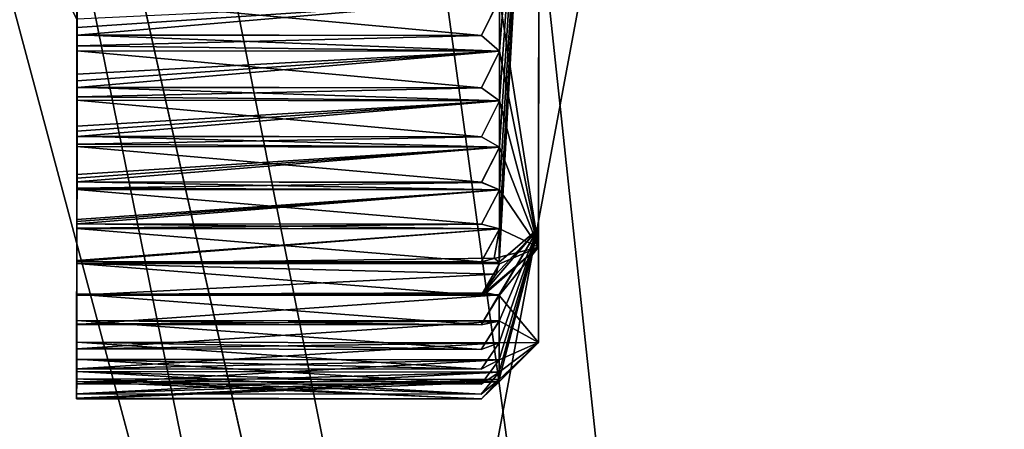
# Model space of a CAD drawing. Units: millimetres. Extents: x -71 to 93, y -73 to 214.
# Drawn here: x 42 to 55, y -30 to -25 of the extents above; entities that cross this region are included whole.
import ezdxf

# ---------------------------------------------------------------- set-up
doc = ezdxf.new("R2010")
doc.units = ezdxf.units.MM
doc.header["$LTSCALE"] = 81.481481
for name, color, linetype in [('199', 7, 'CONTINUOUS'), ('200', 7, 'CONTINUOUS'), ('201', 7, 'CONTINUOUS'), ('202', 7, 'CONTINUOUS'), ('203', 7, 'CONTINUOUS'), ('209', 7, 'CONTINUOUS'), ('210', 7, 'CONTINUOUS'), ('211', 7, 'CONTINUOUS'), ('212', 7, 'CONTINUOUS'), ('213', 7, 'CONTINUOUS'), ('214', 7, 'CONTINUOUS'), ('215', 7, 'CONTINUOUS'), ('216', 7, 'CONTINUOUS'), ('217', 7, 'CONTINUOUS'), ('218', 7, 'CONTINUOUS'), ('219', 7, 'CONTINUOUS'), ('220', 7, 'CONTINUOUS'), ('221', 7, 'CONTINUOUS'), ('222', 7, 'CONTINUOUS'), ('223', 7, 'CONTINUOUS'), ('278', 7, 'CONTINUOUS'), ('279', 7, 'CONTINUOUS'), ('280', 7, 'CONTINUOUS'), ('281', 7, 'CONTINUOUS'), ('282', 7, 'CONTINUOUS'), ('283', 7, 'CONTINUOUS'), ('284', 7, 'CONTINUOUS'), ('285', 7, 'CONTINUOUS'), ('286', 7, 'CONTINUOUS'), ('287', 7, 'CONTINUOUS'), ('288', 7, 'CONTINUOUS'), ('289', 7, 'CONTINUOUS'), ('290', 7, 'CONTINUOUS'), ('314', 7, 'CONTINUOUS'), ('355', 7, 'CONTINUOUS'), ('359', 7, 'CONTINUOUS'), ('361', 7, 'CONTINUOUS')]:
    doc.layers.add(name, color=color, linetype=linetype)

msp = doc.modelspace()

# ---------------------------------------------------------------- linework, layer by layer
at = {"layer": '199', "color": 42, "linetype": 'Continuous', "true_color": 0xcd9632}
for points in [[(42.821, -29.687, 4890.662), (42.821, -29.91, 4890.249), (48.221, -29.693, 4890.663), (42.821, -29.687, 4890.662)], [(42.821, -29.903, 4891.077), (42.821, -29.687, 4890.662), (47.997, -29.909, 4891.077), (42.821, -29.903, 4891.077)], [(47.997, -29.909, 4891.077), (42.821, -29.687, 4890.662), (48.221, -29.693, 4890.663), (47.997, -29.909, 4891.077)], [(42.821, -29.91, 4890.249), (47.99, -29.915, 4890.249), (48.221, -29.693, 4890.663), (42.821, -29.91, 4890.249)]]:
    msp.add_3dface(points, dxfattribs=at)
at = {"layer": '200', "color": 42, "linetype": 'Continuous', "true_color": 0xcd9632}
for points in [[(48.724, -27.732, 4895.868), (48.733, -18.966, 4900.66), (48.22, -28.161, 4896.13), (48.724, -27.732, 4895.868)], [(48.22, -28.161, 4896.13), (48.733, -18.966, 4900.66), (48.224, -27.738, 4896.765), (48.22, -28.161, 4896.13)], [(48.224, -27.738, 4896.765), (48.733, -18.966, 4900.66), (48.224, -27.239, 4897.409), (48.224, -27.738, 4896.765)], [(48.224, -27.239, 4897.409), (48.733, -18.966, 4900.66), (48.225, -26.692, 4898.012), (48.224, -27.239, 4897.409)], [(48.225, -26.692, 4898.012), (48.733, -18.966, 4900.66), (48.225, -26.1, 4898.571), (48.225, -26.692, 4898.012)], [(48.225, -26.1, 4898.571), (48.733, -18.966, 4900.66), (48.226, -25.466, 4899.083), (48.225, -26.1, 4898.571)], [(48.226, -25.466, 4899.083), (48.733, -18.966, 4900.66), (48.227, -24.795, 4899.543), (48.226, -25.466, 4899.083)], [(47.995, -25.266, 4899.51), (48.226, -25.466, 4899.083), (48.227, -24.795, 4899.543), (47.995, -25.266, 4899.51)], [(47.995, -25.933, 4899.013), (48.225, -26.1, 4898.571), (48.226, -25.466, 4899.083), (47.995, -25.933, 4899.013)], [(47.994, -26.56, 4898.465), (48.225, -26.692, 4898.012), (48.225, -26.1, 4898.571), (47.994, -26.56, 4898.465)], [(47.993, -27.142, 4897.871), (48.224, -27.239, 4897.409), (48.225, -26.692, 4898.012), (47.993, -27.142, 4897.871)], [(47.993, -27.677, 4897.233), (48.224, -27.738, 4896.765), (48.224, -27.239, 4897.409), (47.993, -27.677, 4897.233)], [(48.222, -28.915, 4894.629), (48.724, -27.732, 4895.868), (47.991, -28.964, 4895.099), (48.222, -28.915, 4894.629)], [(47.991, -28.964, 4895.099), (48.724, -27.732, 4895.868), (48.223, -28.578, 4895.371), (47.991, -28.964, 4895.099)], [(48.223, -28.578, 4895.371), (48.724, -27.732, 4895.868), (47.992, -28.59, 4895.843), (48.223, -28.578, 4895.371)], [(47.992, -28.59, 4895.843), (48.724, -27.732, 4895.868), (48.184, -28.316, 4895.94), (47.992, -28.59, 4895.843)], [(47.992, -28.161, 4896.555), (48.158, -28.113, 4896.324), (48.224, -27.738, 4896.765), (47.992, -28.161, 4896.555)], [(48.158, -28.113, 4896.324), (48.22, -28.161, 4896.13), (48.224, -27.738, 4896.765), (48.158, -28.113, 4896.324)], [(48.184, -28.316, 4895.94), (48.724, -27.732, 4895.868), (48.22, -28.161, 4896.13), (48.184, -28.316, 4895.94)], [(48.722, -29.19, 4890.901), (48.724, -27.732, 4895.868), (48.222, -29.661, 4891.474), (48.722, -29.19, 4890.901)], [(48.222, -29.661, 4891.474), (48.724, -27.732, 4895.868), (48.222, -29.567, 4892.28), (48.222, -29.661, 4891.474)], [(48.222, -29.567, 4892.28), (48.724, -27.732, 4895.868), (48.222, -29.411, 4893.079), (48.222, -29.567, 4892.28)], [(48.222, -29.411, 4893.079), (48.724, -27.732, 4895.868), (48.222, -29.193, 4893.864), (48.222, -29.411, 4893.079)], [(48.222, -29.193, 4893.864), (48.724, -27.732, 4895.868), (48.222, -28.915, 4894.629), (48.222, -29.193, 4893.864)], [(48.055, -28.556, 4885.551), (48.723, -27.97, 4885.871), (48.222, -28.59, 4885.978), (48.055, -28.556, 4885.551)], [(48.723, -27.97, 4885.871), (48.722, -29.19, 4890.901), (48.222, -28.59, 4885.978), (48.723, -27.97, 4885.871)], [(47.991, -28.962, 4886.224), (48.222, -28.59, 4885.978), (48.222, -28.914, 4886.694), (47.991, -28.962, 4886.224)], [(48.222, -28.59, 4885.978), (48.722, -29.19, 4890.901), (48.222, -28.914, 4886.694), (48.222, -28.59, 4885.978)], [(47.991, -29.277, 4886.995), (48.222, -28.914, 4886.694), (48.222, -29.192, 4887.459), (47.991, -29.277, 4886.995)], [(47.991, -29.278, 4894.328), (48.222, -29.193, 4893.864), (48.222, -28.915, 4894.629), (47.991, -29.278, 4894.328)], [(48.222, -28.914, 4886.694), (48.722, -29.19, 4890.901), (48.222, -29.192, 4887.459), (48.222, -28.914, 4886.694)], [(48.221, -29.693, 4890.663), (47.99, -29.915, 4890.249), (48.722, -29.19, 4890.901), (48.221, -29.693, 4890.663)], [(48.722, -29.19, 4890.901), (47.99, -29.915, 4890.249), (48.222, -29.661, 4889.852), (48.722, -29.19, 4890.901)], [(47.997, -29.909, 4891.077), (48.221, -29.693, 4890.663), (48.722, -29.19, 4890.901), (47.997, -29.909, 4891.077)], [(47.997, -29.909, 4891.077), (48.722, -29.19, 4890.901), (48.222, -29.661, 4891.474), (47.997, -29.909, 4891.077)], [(48.222, -29.192, 4887.459), (48.722, -29.19, 4890.901), (48.222, -29.41, 4888.244), (48.222, -29.192, 4887.459)], [(48.222, -29.41, 4888.244), (48.722, -29.19, 4890.901), (48.222, -29.567, 4889.043), (48.222, -29.41, 4888.244)], [(48.222, -29.567, 4889.043), (48.722, -29.19, 4890.901), (48.222, -29.661, 4889.852), (48.222, -29.567, 4889.043)], [(47.991, -29.531, 4887.787), (48.222, -29.192, 4887.459), (48.222, -29.41, 4888.244), (47.991, -29.531, 4887.787)], [(47.991, -29.532, 4893.535), (48.222, -29.411, 4893.079), (48.222, -29.193, 4893.864), (47.991, -29.532, 4893.535)], [(47.991, -29.723, 4888.597), (48.222, -29.41, 4888.244), (48.222, -29.567, 4889.043), (47.991, -29.723, 4888.597)], [(47.991, -29.723, 4892.726), (48.222, -29.567, 4892.28), (48.222, -29.411, 4893.079), (47.991, -29.723, 4892.726)], [(47.99, -29.851, 4889.42), (48.222, -29.567, 4889.043), (48.222, -29.661, 4889.852), (47.99, -29.851, 4889.42)], [(47.99, -29.851, 4891.903), (48.222, -29.661, 4891.474), (48.222, -29.567, 4892.28), (47.99, -29.851, 4891.903)]]:
    msp.add_3dface(points, dxfattribs=at)
at = {"layer": '201', "color": 42, "linetype": 'Continuous', "true_color": 0xcd9632}
for points in [[(48.727, -24.297, 4882.063), (48.723, -27.97, 4885.871), (48.227, -24.792, 4881.781), (48.727, -24.297, 4882.063)], [(47.995, -25.263, 4881.814), (48.227, -24.792, 4881.781), (48.226, -25.464, 4882.241), (47.995, -25.263, 4881.814)], [(48.227, -24.792, 4881.781), (48.723, -27.97, 4885.871), (48.226, -25.464, 4882.241), (48.227, -24.792, 4881.781)], [(47.995, -25.931, 4882.311), (48.226, -25.464, 4882.241), (48.225, -26.098, 4882.753), (47.995, -25.931, 4882.311)], [(48.226, -25.464, 4882.241), (48.723, -27.97, 4885.871), (48.225, -26.098, 4882.753), (48.226, -25.464, 4882.241)], [(47.994, -26.558, 4882.859), (48.225, -26.098, 4882.753), (48.225, -26.69, 4883.312), (47.994, -26.558, 4882.859)], [(48.225, -26.098, 4882.753), (48.723, -27.97, 4885.871), (48.225, -26.69, 4883.312), (48.225, -26.098, 4882.753)], [(47.993, -27.14, 4883.453), (48.225, -26.69, 4883.312), (48.224, -27.237, 4883.915), (47.993, -27.14, 4883.453)], [(48.225, -26.69, 4883.312), (48.723, -27.97, 4885.871), (48.224, -27.237, 4883.915), (48.225, -26.69, 4883.312)], [(47.993, -27.675, 4884.091), (48.224, -27.237, 4883.915), (48.224, -27.736, 4884.559), (47.993, -27.675, 4884.091)], [(48.224, -27.237, 4883.915), (48.723, -27.97, 4885.871), (48.224, -27.736, 4884.559), (48.224, -27.237, 4883.915)], [(48.723, -27.97, 4885.871), (47.992, -28.159, 4884.768), (48.224, -27.736, 4884.559), (48.723, -27.97, 4885.871)], [(47.992, -28.589, 4885.48), (48.723, -27.97, 4885.871), (48.024, -28.571, 4885.515), (47.992, -28.589, 4885.48)], [(48.723, -27.97, 4885.871), (47.992, -28.589, 4885.48), (48.223, -28.183, 4885.239), (48.723, -27.97, 4885.871)], [(48.723, -27.97, 4885.871), (48.223, -28.183, 4885.239), (47.992, -28.159, 4884.768), (48.723, -27.97, 4885.871)], [(48.723, -27.97, 4885.871), (48.055, -28.556, 4885.551), (48.024, -28.571, 4885.515), (48.723, -27.97, 4885.871)]]:
    msp.add_3dface(points, dxfattribs=at)
at = {"layer": '202', "color": 42, "linetype": 'Continuous', "true_color": 0xcd9632}
for points in [[(42.829, -22.606, 4884.901), (42.827, -25.067, 4887.452), (42.336, -16.215, 4885.221), (42.829, -22.606, 4884.901)], [(42.827, -25.067, 4887.452), (42.68, -24.757, 4887.622), (42.336, -16.215, 4885.221), (42.827, -25.067, 4887.452)]]:
    msp.add_3dface(points, dxfattribs=at)
at = {"layer": '203', "color": 42, "linetype": 'Continuous', "true_color": 0xcd9632}
msp.add_3dface([(42.827, -25.067, 4887.452), (42.83, -22.412, 4896.535), (42.68, -24.757, 4887.622), (42.827, -25.067, 4887.452)], dxfattribs=at)
at = {"layer": '209', "color": 42, "linetype": 'Continuous', "true_color": 0xcd9632}
for points in [[(48.733, -18.966, 4900.66), (48.724, -27.732, 4895.868), (48.733, -19.196, 4880.663), (48.733, -18.966, 4900.66)], [(48.724, -27.732, 4895.868), (48.727, -24.297, 4882.063), (48.733, -19.196, 4880.663), (48.724, -27.732, 4895.868)], [(48.724, -27.732, 4895.868), (48.723, -27.97, 4885.871), (48.727, -24.297, 4882.063), (48.724, -27.732, 4895.868)], [(48.724, -27.732, 4895.868), (48.722, -29.19, 4890.901), (48.723, -27.97, 4885.871), (48.724, -27.732, 4895.868)]]:
    msp.add_3dface(points, dxfattribs=at)
at = {"layer": '210', "color": 42, "linetype": 'Continuous', "true_color": 0xcd9632}
for points in [[(42.842, -11.043, 4897.557), (42.842, -10.9, 4897.111), (42.824, -27.216, 4897.43), (42.842, -11.043, 4897.557)], [(42.824, -27.216, 4897.43), (42.842, -10.9, 4897.111), (42.824, -27.616, 4897.23), (42.824, -27.216, 4897.43)], [(42.824, -27.616, 4897.23), (42.842, -10.9, 4897.111), (42.835, -17.301, 4897.092), (42.824, -27.616, 4897.23)], [(42.842, -11.411, 4883.607), (42.824, -27.231, 4883.915), (42.842, -10.966, 4883.766), (42.842, -11.411, 4883.607)], [(42.842, -10.966, 4883.766), (42.824, -27.231, 4883.915), (42.833, -19.189, 4883.963), (42.842, -10.966, 4883.766)], [(42.842, -11.437, 4897.749), (42.842, -11.043, 4897.557), (42.824, -27.043, 4897.862), (42.842, -11.437, 4897.749)], [(42.824, -27.043, 4897.862), (42.842, -11.043, 4897.557), (42.824, -27.216, 4897.43), (42.824, -27.043, 4897.862)], [(42.824, -27.135, 4883.453), (42.824, -27.231, 4883.915), (42.842, -11.411, 4883.607), (42.824, -27.135, 4883.453)], [(42.841, -11.525, 4883.149), (42.824, -27.135, 4883.453), (42.842, -11.411, 4883.607), (42.841, -11.525, 4883.149)], [(42.825, -26.655, 4898.047), (42.842, -11.437, 4897.749), (42.824, -27.043, 4897.862), (42.825, -26.655, 4898.047)], [(42.841, -11.64, 4898.166), (42.842, -11.437, 4897.749), (42.825, -26.655, 4898.047), (42.841, -11.64, 4898.166)], [(42.825, -26.684, 4883.312), (42.824, -27.135, 4883.453), (42.841, -11.525, 4883.149), (42.825, -26.684, 4883.312)], [(42.841, -11.981, 4883.026), (42.825, -26.684, 4883.312), (42.841, -11.525, 4883.149), (42.841, -11.981, 4883.026)], [(42.841, -12.022, 4898.343), (42.841, -11.64, 4898.166), (42.825, -26.423, 4898.448), (42.841, -12.022, 4898.343)], [(42.825, -26.423, 4898.448), (42.841, -11.64, 4898.166), (42.825, -26.655, 4898.047), (42.825, -26.423, 4898.448)], [(42.825, -26.552, 4882.859), (42.825, -26.684, 4883.312), (42.841, -11.981, 4883.026), (42.825, -26.552, 4882.859)], [(42.841, -12.131, 4882.578), (42.825, -26.552, 4882.859), (42.841, -11.981, 4883.026), (42.841, -12.131, 4882.578)], [(42.826, -26.047, 4898.618), (42.841, -12.022, 4898.343), (42.825, -26.423, 4898.448), (42.826, -26.047, 4898.618)], [(42.841, -12.283, 4898.727), (42.841, -12.022, 4898.343), (42.826, -26.047, 4898.618), (42.841, -12.283, 4898.727)], [(42.825, -26.092, 4882.753), (42.825, -26.552, 4882.859), (42.841, -12.131, 4882.578), (42.825, -26.092, 4882.753)], [(42.84, -12.595, 4882.49), (42.825, -26.092, 4882.753), (42.841, -12.131, 4882.578), (42.84, -12.595, 4882.49)], [(42.84, -12.652, 4898.889), (42.841, -12.283, 4898.727), (42.826, -25.759, 4898.983), (42.84, -12.652, 4898.889)], [(42.826, -25.759, 4898.983), (42.841, -12.283, 4898.727), (42.826, -26.047, 4898.618), (42.826, -25.759, 4898.983)], [(42.826, -25.925, 4882.311), (42.825, -26.092, 4882.753), (42.84, -12.595, 4882.49), (42.826, -25.925, 4882.311)], [(42.84, -12.779, 4882.055), (42.826, -25.925, 4882.311), (42.84, -12.595, 4882.49), (42.84, -12.779, 4882.055)], [(42.84, -12.968, 4899.236), (42.84, -12.652, 4898.889), (42.826, -25.396, 4899.139), (42.84, -12.968, 4899.236)], [(42.826, -25.396, 4899.139), (42.84, -12.652, 4898.889), (42.826, -25.759, 4898.983), (42.826, -25.396, 4899.139)], [(42.826, -25.458, 4882.241), (42.826, -25.925, 4882.311), (42.84, -12.779, 4882.055), (42.826, -25.458, 4882.241)], [(42.84, -13.248, 4882.004), (42.826, -25.458, 4882.241), (42.84, -12.779, 4882.055), (42.84, -13.248, 4882.004)], [(42.827, -25.056, 4899.466), (42.84, -12.968, 4899.236), (42.826, -25.396, 4899.139), (42.827, -25.056, 4899.466)], [(42.826, -25.257, 4881.814), (42.826, -25.458, 4882.241), (42.84, -13.248, 4882.004), (42.826, -25.257, 4881.814)], [(42.839, -13.465, 4881.585), (42.826, -25.257, 4881.814), (42.84, -13.248, 4882.004), (42.839, -13.465, 4881.585)], [(42.827, -24.787, 4881.781), (42.826, -25.257, 4881.814), (42.839, -13.465, 4881.585), (42.827, -24.787, 4881.781)], [(42.824, -27.727, 4896.771), (42.824, -27.616, 4897.23), (42.835, -17.301, 4897.092), (42.824, -27.727, 4896.771)], [(42.83, -22.412, 4896.535), (42.824, -27.727, 4896.771), (42.835, -17.301, 4897.092), (42.83, -22.412, 4896.535)], [(42.824, -27.73, 4884.559), (42.823, -28.153, 4884.768), (42.833, -19.189, 4883.963), (42.824, -27.73, 4884.559)], [(42.833, -19.189, 4883.963), (42.823, -28.153, 4884.768), (42.829, -22.606, 4884.901), (42.833, -19.189, 4883.963)], [(42.824, -27.67, 4884.091), (42.824, -27.73, 4884.559), (42.833, -19.189, 4883.963), (42.824, -27.67, 4884.091)], [(42.824, -27.231, 4883.915), (42.824, -27.67, 4884.091), (42.833, -19.189, 4883.963), (42.824, -27.231, 4883.915)], [(42.823, -28.139, 4896.555), (42.824, -27.727, 4896.771), (42.83, -22.412, 4896.535), (42.823, -28.139, 4896.555)], [(42.823, -28.179, 4896.084), (42.823, -28.139, 4896.555), (42.83, -22.412, 4896.535), (42.823, -28.179, 4896.084)], [(42.827, -25.067, 4887.452), (42.823, -28.179, 4896.084), (42.83, -22.412, 4896.535), (42.827, -25.067, 4887.452)], [(42.822, -28.908, 4886.694), (42.822, -29.271, 4886.995), (42.829, -22.606, 4884.901), (42.822, -28.908, 4886.694)], [(42.829, -22.606, 4884.901), (42.822, -29.271, 4886.995), (42.827, -25.067, 4887.452), (42.829, -22.606, 4884.901)], [(42.822, -28.957, 4886.224), (42.822, -28.908, 4886.694), (42.829, -22.606, 4884.901), (42.822, -28.957, 4886.224)], [(42.823, -28.571, 4885.952), (42.822, -28.957, 4886.224), (42.829, -22.606, 4884.901), (42.823, -28.571, 4885.952)], [(42.823, -28.583, 4885.48), (42.823, -28.571, 4885.952), (42.829, -22.606, 4884.901), (42.823, -28.583, 4885.48)], [(42.823, -28.178, 4885.239), (42.823, -28.583, 4885.48), (42.829, -22.606, 4884.901), (42.823, -28.178, 4885.239)], [(42.823, -28.153, 4884.768), (42.823, -28.178, 4885.239), (42.829, -22.606, 4884.901), (42.823, -28.153, 4884.768)], [(42.821, -29.91, 4890.249), (42.821, -29.687, 4890.662), (42.827, -25.067, 4887.452), (42.821, -29.91, 4890.249)], [(42.822, -29.655, 4889.852), (42.821, -29.91, 4890.249), (42.827, -25.067, 4887.452), (42.822, -29.655, 4889.852)], [(42.821, -29.687, 4890.662), (42.821, -29.903, 4891.077), (42.827, -25.067, 4887.452), (42.821, -29.687, 4890.662)], [(42.821, -29.903, 4891.077), (42.822, -29.655, 4891.475), (42.827, -25.067, 4887.452), (42.821, -29.903, 4891.077)], [(42.821, -29.845, 4889.42), (42.822, -29.655, 4889.852), (42.827, -25.067, 4887.452), (42.821, -29.845, 4889.42)], [(42.822, -29.561, 4889.043), (42.821, -29.845, 4889.42), (42.827, -25.067, 4887.452), (42.822, -29.561, 4889.043)], [(42.821, -29.717, 4888.597), (42.822, -29.561, 4889.043), (42.827, -25.067, 4887.452), (42.821, -29.717, 4888.597)], [(42.822, -29.404, 4888.244), (42.821, -29.717, 4888.597), (42.827, -25.067, 4887.452), (42.822, -29.404, 4888.244)], [(42.821, -29.718, 4892.726), (42.822, -29.405, 4893.079), (42.827, -25.067, 4887.452), (42.821, -29.718, 4892.726)], [(42.822, -29.562, 4892.28), (42.821, -29.718, 4892.726), (42.827, -25.067, 4887.452), (42.822, -29.562, 4892.28)], [(42.821, -29.846, 4891.903), (42.822, -29.562, 4892.28), (42.827, -25.067, 4887.452), (42.821, -29.846, 4891.903)], [(42.822, -29.655, 4891.475), (42.821, -29.846, 4891.903), (42.827, -25.067, 4887.452), (42.822, -29.655, 4891.475)], [(42.822, -29.525, 4887.787), (42.822, -29.404, 4888.244), (42.827, -25.067, 4887.452), (42.822, -29.525, 4887.787)], [(42.822, -29.186, 4887.459), (42.822, -29.525, 4887.787), (42.827, -25.067, 4887.452), (42.822, -29.186, 4887.459)], [(42.822, -29.271, 4886.995), (42.822, -29.186, 4887.459), (42.827, -25.067, 4887.452), (42.822, -29.271, 4886.995)], [(42.822, -28.958, 4895.099), (42.823, -28.572, 4895.371), (42.827, -25.067, 4887.452), (42.822, -28.958, 4895.099)], [(42.822, -28.909, 4894.629), (42.822, -28.958, 4895.099), (42.827, -25.067, 4887.452), (42.822, -28.909, 4894.629)], [(42.822, -29.272, 4894.328), (42.822, -28.909, 4894.629), (42.827, -25.067, 4887.452), (42.822, -29.272, 4894.328)], [(42.822, -29.187, 4893.864), (42.822, -29.272, 4894.328), (42.827, -25.067, 4887.452), (42.822, -29.187, 4893.864)], [(42.822, -29.526, 4893.535), (42.822, -29.187, 4893.864), (42.827, -25.067, 4887.452), (42.822, -29.526, 4893.535)], [(42.822, -29.405, 4893.079), (42.822, -29.526, 4893.535), (42.827, -25.067, 4887.452), (42.822, -29.405, 4893.079)], [(42.823, -28.585, 4895.843), (42.823, -28.179, 4896.084), (42.827, -25.067, 4887.452), (42.823, -28.585, 4895.843)], [(42.823, -28.572, 4895.371), (42.823, -28.585, 4895.843), (42.827, -25.067, 4887.452), (42.823, -28.572, 4895.371)], [(42.826, -25.16, 4899.477), (42.827, -25.056, 4899.466), (42.826, -25.396, 4899.139), (42.826, -25.16, 4899.477)], [(42.826, -25.26, 4899.51), (42.826, -25.16, 4899.477), (42.826, -25.396, 4899.139), (42.826, -25.26, 4899.51)], [(42.826, -25.844, 4898.991), (42.826, -25.759, 4898.983), (42.826, -26.047, 4898.618), (42.826, -25.844, 4898.991)], [(42.826, -25.927, 4899.013), (42.826, -25.844, 4898.991), (42.826, -26.047, 4898.618), (42.826, -25.927, 4899.013)], [(42.825, -26.489, 4898.452), (42.825, -26.423, 4898.448), (42.825, -26.655, 4898.047), (42.825, -26.489, 4898.452)], [(42.825, -26.554, 4898.465), (42.825, -26.489, 4898.452), (42.825, -26.655, 4898.047), (42.825, -26.554, 4898.465)], [(42.824, -27.09, 4897.864), (42.824, -27.043, 4897.862), (42.824, -27.216, 4897.43), (42.824, -27.09, 4897.864)], [(42.824, -27.137, 4897.871), (42.824, -27.09, 4897.864), (42.824, -27.216, 4897.43), (42.824, -27.137, 4897.871)], [(42.824, -27.644, 4897.231), (42.824, -27.616, 4897.23), (42.824, -27.727, 4896.771), (42.824, -27.644, 4897.231)], [(42.824, -27.671, 4897.233), (42.824, -27.644, 4897.231), (42.824, -27.727, 4896.771), (42.824, -27.671, 4897.233)], [(42.823, -28.147, 4896.555), (42.823, -28.139, 4896.555), (42.823, -28.179, 4896.084), (42.823, -28.147, 4896.555)], [(42.823, -28.155, 4896.555), (42.823, -28.147, 4896.555), (42.823, -28.179, 4896.084), (42.823, -28.155, 4896.555)]]:
    msp.add_3dface(points, dxfattribs=at)
at = {"layer": '211', "color": 42, "linetype": 'Continuous', "true_color": 0xcd9632}
for points in [[(47.99, -29.915, 4890.249), (42.821, -29.91, 4890.249), (42.822, -29.655, 4889.852), (47.99, -29.915, 4890.249)], [(48.222, -29.661, 4889.852), (42.822, -29.655, 4889.852), (42.821, -29.845, 4889.42), (48.222, -29.661, 4889.852)], [(47.99, -29.851, 4889.42), (48.222, -29.661, 4889.852), (42.821, -29.845, 4889.42), (47.99, -29.851, 4889.42)], [(48.222, -29.661, 4889.852), (47.99, -29.915, 4890.249), (42.822, -29.655, 4889.852), (48.222, -29.661, 4889.852)]]:
    msp.add_3dface(points, dxfattribs=at)
at = {"layer": '212', "color": 42, "linetype": 'Continuous', "true_color": 0xcd9632}
for points in [[(48.222, -29.567, 4889.043), (42.822, -29.561, 4889.043), (42.821, -29.717, 4888.597), (48.222, -29.567, 4889.043)], [(47.99, -29.851, 4889.42), (42.821, -29.845, 4889.42), (42.822, -29.561, 4889.043), (47.99, -29.851, 4889.42)], [(47.991, -29.723, 4888.597), (48.222, -29.567, 4889.043), (42.821, -29.717, 4888.597), (47.991, -29.723, 4888.597)], [(48.222, -29.567, 4889.043), (47.99, -29.851, 4889.42), (42.822, -29.561, 4889.043), (48.222, -29.567, 4889.043)]]:
    msp.add_3dface(points, dxfattribs=at)
at = {"layer": '213', "color": 42, "linetype": 'Continuous', "true_color": 0xcd9632}
for points in [[(47.991, -29.723, 4888.597), (42.821, -29.717, 4888.597), (42.822, -29.404, 4888.244), (47.991, -29.723, 4888.597)], [(48.222, -29.41, 4888.244), (47.991, -29.723, 4888.597), (42.822, -29.404, 4888.244), (48.222, -29.41, 4888.244)], [(48.222, -29.41, 4888.244), (42.822, -29.404, 4888.244), (42.822, -29.525, 4887.787), (48.222, -29.41, 4888.244)], [(47.991, -29.531, 4887.787), (48.222, -29.41, 4888.244), (42.822, -29.525, 4887.787), (47.991, -29.531, 4887.787)]]:
    msp.add_3dface(points, dxfattribs=at)
at = {"layer": '214', "color": 42, "linetype": 'Continuous', "true_color": 0xcd9632}
for points in [[(48.222, -29.192, 4887.459), (47.991, -29.531, 4887.787), (42.822, -29.186, 4887.459), (48.222, -29.192, 4887.459)], [(48.222, -29.192, 4887.459), (42.822, -29.186, 4887.459), (42.822, -29.271, 4886.995), (48.222, -29.192, 4887.459)], [(47.991, -29.531, 4887.787), (42.822, -29.525, 4887.787), (42.822, -29.186, 4887.459), (47.991, -29.531, 4887.787)], [(47.991, -29.277, 4886.995), (48.222, -29.192, 4887.459), (42.822, -29.271, 4886.995), (47.991, -29.277, 4886.995)]]:
    msp.add_3dface(points, dxfattribs=at)
at = {"layer": '215', "color": 42, "linetype": 'Continuous', "true_color": 0xcd9632}
for points in [[(48.222, -28.914, 4886.694), (47.991, -29.277, 4886.995), (42.822, -28.908, 4886.694), (48.222, -28.914, 4886.694)], [(48.222, -28.914, 4886.694), (42.822, -28.908, 4886.694), (42.822, -28.957, 4886.224), (48.222, -28.914, 4886.694)], [(47.991, -29.277, 4886.995), (42.822, -29.271, 4886.995), (42.822, -28.908, 4886.694), (47.991, -29.277, 4886.995)], [(47.991, -28.962, 4886.224), (48.222, -28.914, 4886.694), (42.822, -28.957, 4886.224), (47.991, -28.962, 4886.224)]]:
    msp.add_3dface(points, dxfattribs=at)
at = {"layer": '216', "color": 42, "linetype": 'Continuous', "true_color": 0xcd9632}
for points in [[(48.055, -28.556, 4885.551), (48.222, -28.59, 4885.978), (42.823, -28.571, 4885.952), (48.055, -28.556, 4885.551)], [(48.055, -28.556, 4885.551), (42.823, -28.571, 4885.952), (42.823, -28.583, 4885.48), (48.055, -28.556, 4885.551)], [(48.055, -28.556, 4885.551), (42.823, -28.583, 4885.48), (48.024, -28.571, 4885.515), (48.055, -28.556, 4885.551)], [(47.991, -28.962, 4886.224), (42.822, -28.957, 4886.224), (42.823, -28.571, 4885.952), (47.991, -28.962, 4886.224)], [(48.222, -28.59, 4885.978), (47.991, -28.962, 4886.224), (42.823, -28.571, 4885.952), (48.222, -28.59, 4885.978)], [(42.823, -28.583, 4885.48), (47.992, -28.589, 4885.48), (48.024, -28.571, 4885.515), (42.823, -28.583, 4885.48)]]:
    msp.add_3dface(points, dxfattribs=at)
at = {"layer": '217', "color": 42, "linetype": 'Continuous', "true_color": 0xcd9632}
for points in [[(42.823, -28.178, 4885.239), (42.823, -28.153, 4884.768), (48.223, -28.183, 4885.239), (42.823, -28.178, 4885.239)], [(48.223, -28.183, 4885.239), (42.823, -28.153, 4884.768), (47.992, -28.159, 4884.768), (48.223, -28.183, 4885.239)], [(42.823, -28.583, 4885.48), (42.823, -28.178, 4885.239), (47.992, -28.589, 4885.48), (42.823, -28.583, 4885.48)], [(47.992, -28.589, 4885.48), (42.823, -28.178, 4885.239), (48.223, -28.183, 4885.239), (47.992, -28.589, 4885.48)]]:
    msp.add_3dface(points, dxfattribs=at)
at = {"layer": '218', "color": 42, "linetype": 'Continuous', "true_color": 0xcd9632}
for points in [[(42.824, -27.73, 4884.559), (42.824, -27.67, 4884.091), (48.224, -27.736, 4884.559), (42.824, -27.73, 4884.559)], [(42.824, -27.67, 4884.091), (47.993, -27.675, 4884.091), (48.224, -27.736, 4884.559), (42.824, -27.67, 4884.091)], [(42.823, -28.153, 4884.768), (42.824, -27.73, 4884.559), (47.992, -28.159, 4884.768), (42.823, -28.153, 4884.768)], [(47.992, -28.159, 4884.768), (42.824, -27.73, 4884.559), (48.224, -27.736, 4884.559), (47.992, -28.159, 4884.768)]]:
    msp.add_3dface(points, dxfattribs=at)
at = {"layer": '219', "color": 42, "linetype": 'Continuous', "true_color": 0xcd9632}
for points in [[(42.824, -27.231, 4883.915), (42.824, -27.135, 4883.453), (48.224, -27.237, 4883.915), (42.824, -27.231, 4883.915)], [(42.824, -27.135, 4883.453), (47.993, -27.14, 4883.453), (48.224, -27.237, 4883.915), (42.824, -27.135, 4883.453)], [(42.824, -27.67, 4884.091), (42.824, -27.231, 4883.915), (47.993, -27.675, 4884.091), (42.824, -27.67, 4884.091)], [(42.824, -27.231, 4883.915), (48.224, -27.237, 4883.915), (47.993, -27.675, 4884.091), (42.824, -27.231, 4883.915)]]:
    msp.add_3dface(points, dxfattribs=at)
at = {"layer": '220', "color": 42, "linetype": 'Continuous', "true_color": 0xcd9632}
for points in [[(42.825, -26.684, 4883.312), (42.825, -26.552, 4882.859), (48.225, -26.69, 4883.312), (42.825, -26.684, 4883.312)], [(42.825, -26.552, 4882.859), (47.994, -26.558, 4882.859), (48.225, -26.69, 4883.312), (42.825, -26.552, 4882.859)], [(42.824, -27.135, 4883.453), (42.825, -26.684, 4883.312), (47.993, -27.14, 4883.453), (42.824, -27.135, 4883.453)], [(42.825, -26.684, 4883.312), (48.225, -26.69, 4883.312), (47.993, -27.14, 4883.453), (42.825, -26.684, 4883.312)]]:
    msp.add_3dface(points, dxfattribs=at)
at = {"layer": '221', "color": 42, "linetype": 'Continuous', "true_color": 0xcd9632}
for points in [[(42.825, -26.092, 4882.753), (42.826, -25.925, 4882.311), (48.225, -26.098, 4882.753), (42.825, -26.092, 4882.753)], [(42.826, -25.925, 4882.311), (47.995, -25.931, 4882.311), (48.225, -26.098, 4882.753), (42.826, -25.925, 4882.311)], [(42.825, -26.552, 4882.859), (42.825, -26.092, 4882.753), (47.994, -26.558, 4882.859), (42.825, -26.552, 4882.859)], [(42.825, -26.092, 4882.753), (48.225, -26.098, 4882.753), (47.994, -26.558, 4882.859), (42.825, -26.092, 4882.753)]]:
    msp.add_3dface(points, dxfattribs=at)
at = {"layer": '222', "color": 42, "linetype": 'Continuous', "true_color": 0xcd9632}
for points in [[(42.826, -25.458, 4882.241), (42.826, -25.257, 4881.814), (48.226, -25.464, 4882.241), (42.826, -25.458, 4882.241)], [(42.826, -25.257, 4881.814), (47.995, -25.263, 4881.814), (48.226, -25.464, 4882.241), (42.826, -25.257, 4881.814)], [(42.826, -25.925, 4882.311), (42.826, -25.458, 4882.241), (47.995, -25.931, 4882.311), (42.826, -25.925, 4882.311)], [(42.826, -25.458, 4882.241), (48.226, -25.464, 4882.241), (47.995, -25.931, 4882.311), (42.826, -25.458, 4882.241)]]:
    msp.add_3dface(points, dxfattribs=at)
at = {"layer": '223', "color": 42, "linetype": 'Continuous', "true_color": 0xcd9632}
for points in [[(42.826, -25.257, 4881.814), (42.827, -24.787, 4881.781), (47.995, -25.263, 4881.814), (42.826, -25.257, 4881.814)], [(42.827, -24.787, 4881.781), (48.227, -24.792, 4881.781), (47.995, -25.263, 4881.814), (42.827, -24.787, 4881.781)]]:
    msp.add_3dface(points, dxfattribs=at)
at = {"layer": '278', "color": 42, "linetype": 'Continuous', "true_color": 0xcd9632}
for points in [[(47.995, -25.266, 4899.51), (48.227, -24.795, 4899.543), (42.826, -25.26, 4899.51), (47.995, -25.266, 4899.51)], [(48.227, -24.795, 4899.543), (42.827, -25.056, 4899.466), (42.826, -25.16, 4899.477), (48.227, -24.795, 4899.543)], [(48.227, -24.795, 4899.543), (42.826, -25.16, 4899.477), (42.826, -25.26, 4899.51), (48.227, -24.795, 4899.543)]]:
    msp.add_3dface(points, dxfattribs=at)
at = {"layer": '279', "color": 42, "linetype": 'Continuous', "true_color": 0xcd9632}
for points in [[(47.995, -25.266, 4899.51), (42.826, -25.26, 4899.51), (42.826, -25.396, 4899.139), (47.995, -25.266, 4899.51)], [(48.226, -25.466, 4899.083), (47.995, -25.266, 4899.51), (42.826, -25.396, 4899.139), (48.226, -25.466, 4899.083)], [(48.226, -25.466, 4899.083), (42.826, -25.396, 4899.139), (42.826, -25.759, 4898.983), (48.226, -25.466, 4899.083)], [(47.995, -25.933, 4899.013), (48.226, -25.466, 4899.083), (42.826, -25.927, 4899.013), (47.995, -25.933, 4899.013)], [(48.226, -25.466, 4899.083), (42.826, -25.759, 4898.983), (42.826, -25.844, 4898.991), (48.226, -25.466, 4899.083)], [(48.226, -25.466, 4899.083), (42.826, -25.844, 4898.991), (42.826, -25.927, 4899.013), (48.226, -25.466, 4899.083)]]:
    msp.add_3dface(points, dxfattribs=at)
at = {"layer": '280', "color": 42, "linetype": 'Continuous', "true_color": 0xcd9632}
for points in [[(47.995, -25.933, 4899.013), (42.826, -25.927, 4899.013), (42.826, -26.047, 4898.618), (47.995, -25.933, 4899.013)], [(48.225, -26.1, 4898.571), (47.995, -25.933, 4899.013), (42.826, -26.047, 4898.618), (48.225, -26.1, 4898.571)], [(48.225, -26.1, 4898.571), (42.826, -26.047, 4898.618), (42.825, -26.423, 4898.448), (48.225, -26.1, 4898.571)], [(47.994, -26.56, 4898.465), (48.225, -26.1, 4898.571), (42.825, -26.554, 4898.465), (47.994, -26.56, 4898.465)], [(48.225, -26.1, 4898.571), (42.825, -26.423, 4898.448), (42.825, -26.489, 4898.452), (48.225, -26.1, 4898.571)], [(48.225, -26.1, 4898.571), (42.825, -26.489, 4898.452), (42.825, -26.554, 4898.465), (48.225, -26.1, 4898.571)]]:
    msp.add_3dface(points, dxfattribs=at)
at = {"layer": '281', "color": 42, "linetype": 'Continuous', "true_color": 0xcd9632}
for points in [[(48.225, -26.692, 4898.012), (42.825, -26.655, 4898.047), (42.824, -27.043, 4897.862), (48.225, -26.692, 4898.012)], [(47.994, -26.56, 4898.465), (42.825, -26.554, 4898.465), (42.825, -26.655, 4898.047), (47.994, -26.56, 4898.465)], [(48.225, -26.692, 4898.012), (47.994, -26.56, 4898.465), (42.825, -26.655, 4898.047), (48.225, -26.692, 4898.012)], [(47.993, -27.142, 4897.871), (48.225, -26.692, 4898.012), (42.824, -27.137, 4897.871), (47.993, -27.142, 4897.871)], [(48.225, -26.692, 4898.012), (42.824, -27.043, 4897.862), (42.824, -27.09, 4897.864), (48.225, -26.692, 4898.012)], [(48.225, -26.692, 4898.012), (42.824, -27.09, 4897.864), (42.824, -27.137, 4897.871), (48.225, -26.692, 4898.012)]]:
    msp.add_3dface(points, dxfattribs=at)
at = {"layer": '282', "color": 42, "linetype": 'Continuous', "true_color": 0xcd9632}
for points in [[(47.993, -27.142, 4897.871), (42.824, -27.137, 4897.871), (42.824, -27.216, 4897.43), (47.993, -27.142, 4897.871)], [(48.224, -27.239, 4897.409), (47.993, -27.142, 4897.871), (42.824, -27.216, 4897.43), (48.224, -27.239, 4897.409)], [(48.224, -27.239, 4897.409), (42.824, -27.216, 4897.43), (42.824, -27.616, 4897.23), (48.224, -27.239, 4897.409)], [(47.993, -27.677, 4897.233), (48.224, -27.239, 4897.409), (42.824, -27.671, 4897.233), (47.993, -27.677, 4897.233)], [(48.224, -27.239, 4897.409), (42.824, -27.616, 4897.23), (42.824, -27.644, 4897.231), (48.224, -27.239, 4897.409)], [(48.224, -27.239, 4897.409), (42.824, -27.644, 4897.231), (42.824, -27.671, 4897.233), (48.224, -27.239, 4897.409)]]:
    msp.add_3dface(points, dxfattribs=at)
at = {"layer": '283', "color": 42, "linetype": 'Continuous', "true_color": 0xcd9632}
for points in [[(47.993, -27.677, 4897.233), (42.824, -27.671, 4897.233), (42.824, -27.727, 4896.771), (47.993, -27.677, 4897.233)], [(48.224, -27.738, 4896.765), (47.993, -27.677, 4897.233), (42.824, -27.727, 4896.771), (48.224, -27.738, 4896.765)], [(48.224, -27.738, 4896.765), (42.824, -27.727, 4896.771), (42.823, -28.139, 4896.555), (48.224, -27.738, 4896.765)], [(47.992, -28.161, 4896.555), (48.224, -27.738, 4896.765), (42.823, -28.155, 4896.555), (47.992, -28.161, 4896.555)], [(48.224, -27.738, 4896.765), (42.823, -28.139, 4896.555), (42.823, -28.147, 4896.555), (48.224, -27.738, 4896.765)], [(48.224, -27.738, 4896.765), (42.823, -28.147, 4896.555), (42.823, -28.155, 4896.555), (48.224, -27.738, 4896.765)]]:
    msp.add_3dface(points, dxfattribs=at)
at = {"layer": '284', "color": 42, "linetype": 'Continuous', "true_color": 0xcd9632}
for points in [[(48.22, -28.161, 4896.13), (48.158, -28.113, 4896.324), (42.823, -28.179, 4896.084), (48.22, -28.161, 4896.13)], [(48.158, -28.113, 4896.324), (47.992, -28.161, 4896.555), (42.823, -28.179, 4896.084), (48.158, -28.113, 4896.324)], [(47.992, -28.161, 4896.555), (42.823, -28.155, 4896.555), (42.823, -28.179, 4896.084), (47.992, -28.161, 4896.555)], [(48.184, -28.316, 4895.94), (48.22, -28.161, 4896.13), (42.823, -28.179, 4896.084), (48.184, -28.316, 4895.94)], [(48.184, -28.316, 4895.94), (42.823, -28.179, 4896.084), (42.823, -28.585, 4895.843), (48.184, -28.316, 4895.94)], [(47.992, -28.59, 4895.843), (48.184, -28.316, 4895.94), (42.823, -28.585, 4895.843), (47.992, -28.59, 4895.843)]]:
    msp.add_3dface(points, dxfattribs=at)
at = {"layer": '285', "color": 42, "linetype": 'Continuous', "true_color": 0xcd9632}
for points in [[(48.223, -28.578, 4895.371), (42.823, -28.572, 4895.371), (42.822, -28.958, 4895.099), (48.223, -28.578, 4895.371)], [(47.991, -28.964, 4895.099), (48.223, -28.578, 4895.371), (42.822, -28.958, 4895.099), (47.991, -28.964, 4895.099)], [(48.223, -28.578, 4895.371), (47.992, -28.59, 4895.843), (42.823, -28.572, 4895.371), (48.223, -28.578, 4895.371)], [(47.992, -28.59, 4895.843), (42.823, -28.585, 4895.843), (42.823, -28.572, 4895.371), (47.992, -28.59, 4895.843)]]:
    msp.add_3dface(points, dxfattribs=at)
at = {"layer": '286', "color": 42, "linetype": 'Continuous', "true_color": 0xcd9632}
for points in [[(48.222, -28.915, 4894.629), (47.991, -28.964, 4895.099), (42.822, -28.909, 4894.629), (48.222, -28.915, 4894.629)], [(48.222, -28.915, 4894.629), (42.822, -28.909, 4894.629), (42.822, -29.272, 4894.328), (48.222, -28.915, 4894.629)], [(47.991, -28.964, 4895.099), (42.822, -28.958, 4895.099), (42.822, -28.909, 4894.629), (47.991, -28.964, 4895.099)], [(47.991, -29.278, 4894.328), (48.222, -28.915, 4894.629), (42.822, -29.272, 4894.328), (47.991, -29.278, 4894.328)]]:
    msp.add_3dface(points, dxfattribs=at)
at = {"layer": '287', "color": 42, "linetype": 'Continuous', "true_color": 0xcd9632}
for points in [[(48.222, -29.193, 4893.864), (47.991, -29.278, 4894.328), (42.822, -29.187, 4893.864), (48.222, -29.193, 4893.864)], [(48.222, -29.193, 4893.864), (42.822, -29.187, 4893.864), (42.822, -29.526, 4893.535), (48.222, -29.193, 4893.864)], [(47.991, -29.278, 4894.328), (42.822, -29.272, 4894.328), (42.822, -29.187, 4893.864), (47.991, -29.278, 4894.328)], [(47.991, -29.532, 4893.535), (48.222, -29.193, 4893.864), (42.822, -29.526, 4893.535), (47.991, -29.532, 4893.535)]]:
    msp.add_3dface(points, dxfattribs=at)
at = {"layer": '288', "color": 42, "linetype": 'Continuous', "true_color": 0xcd9632}
for points in [[(48.222, -29.411, 4893.079), (42.822, -29.405, 4893.079), (42.821, -29.718, 4892.726), (48.222, -29.411, 4893.079)], [(47.991, -29.723, 4892.726), (48.222, -29.411, 4893.079), (42.821, -29.718, 4892.726), (47.991, -29.723, 4892.726)], [(48.222, -29.411, 4893.079), (47.991, -29.532, 4893.535), (42.822, -29.405, 4893.079), (48.222, -29.411, 4893.079)], [(47.991, -29.532, 4893.535), (42.822, -29.526, 4893.535), (42.822, -29.405, 4893.079), (47.991, -29.532, 4893.535)]]:
    msp.add_3dface(points, dxfattribs=at)
at = {"layer": '289', "color": 42, "linetype": 'Continuous', "true_color": 0xcd9632}
for points in [[(48.222, -29.567, 4892.28), (42.822, -29.562, 4892.28), (42.821, -29.846, 4891.903), (48.222, -29.567, 4892.28)], [(47.991, -29.723, 4892.726), (42.821, -29.718, 4892.726), (42.822, -29.562, 4892.28), (47.991, -29.723, 4892.726)], [(47.99, -29.851, 4891.903), (48.222, -29.567, 4892.28), (42.821, -29.846, 4891.903), (47.99, -29.851, 4891.903)], [(48.222, -29.567, 4892.28), (47.991, -29.723, 4892.726), (42.822, -29.562, 4892.28), (48.222, -29.567, 4892.28)]]:
    msp.add_3dface(points, dxfattribs=at)
at = {"layer": '290', "color": 42, "linetype": 'Continuous', "true_color": 0xcd9632}
for points in [[(42.821, -29.903, 4891.077), (48.222, -29.661, 4891.474), (42.822, -29.655, 4891.475), (42.821, -29.903, 4891.077)], [(47.99, -29.851, 4891.903), (42.821, -29.846, 4891.903), (42.822, -29.655, 4891.475), (47.99, -29.851, 4891.903)], [(42.821, -29.903, 4891.077), (47.997, -29.909, 4891.077), (48.222, -29.661, 4891.474), (42.821, -29.903, 4891.077)], [(48.222, -29.661, 4891.474), (47.99, -29.851, 4891.903), (42.822, -29.655, 4891.475), (48.222, -29.661, 4891.474)]]:
    msp.add_3dface(points, dxfattribs=at)
at = {"layer": '314', "color": 254, "linetype": 'Continuous', "true_color": 0xd2d2ff}
for points in [[(46.271, -40.804, 4912.432), (92.613, 208.157, 4912.367), (40.213, -18.178, 4912.426), (46.271, -40.804, 4912.432)], [(53.596, -69.03, 4912.439), (92.613, 208.157, 4912.367), (46.271, -40.804, 4912.432), (53.596, -69.03, 4912.439)]]:
    msp.add_3dface(points, dxfattribs=at)
at = {"layer": '355', "color": 254, "linetype": 'Continuous', "true_color": 0xd2d2ff}
for points in [[(40.213, -18.178, 4909.426), (46.271, -40.805, 4909.432), (40.213, -18.178, 4912.426), (40.213, -18.178, 4909.426)], [(46.271, -40.805, 4909.432), (46.271, -40.804, 4912.432), (40.213, -18.178, 4912.426), (46.271, -40.805, 4909.432)]]:
    msp.add_3dface(points, dxfattribs=at)
at = {"layer": '359', "color": 254, "linetype": 'Continuous', "true_color": 0xd2d2ff}
for points in [[(53.596, -69.031, 4909.439), (92.613, 208.157, 4909.367), (53.596, -69.03, 4912.439), (53.596, -69.031, 4909.439)], [(92.613, 208.157, 4909.367), (92.613, 208.157, 4910.187), (53.596, -69.03, 4912.439), (92.613, 208.157, 4909.367)], [(92.613, 208.157, 4910.187), (92.613, 208.157, 4912.367), (53.596, -69.03, 4912.439), (92.613, 208.157, 4910.187)]]:
    msp.add_3dface(points, dxfattribs=at)
at = {"layer": '361', "color": 254, "linetype": 'Continuous', "true_color": 0xd2d2ff}
for points in [[(92.613, 208.157, 4909.367), (53.596, -69.031, 4909.439), (28.762, 162.643, 4909.379), (92.613, 208.157, 4909.367)], [(28.762, 162.643, 4909.379), (53.596, -69.031, 4909.439), (23.621, 150.283, 4909.382), (28.762, 162.643, 4909.379)], [(23.621, 150.283, 4909.382), (53.596, -69.031, 4909.439), (11.259, 145.174, 4909.383), (23.621, 150.283, 4909.382)], [(11.259, 145.174, 4909.383), (53.596, -69.031, 4909.439), (36.729, 6.112, 4909.419), (11.259, 145.174, 4909.383)], [(53.596, -69.031, 4909.439), (46.271, -40.805, 4909.432), (36.729, 6.112, 4909.419), (53.596, -69.031, 4909.439)], [(46.271, -40.805, 4909.432), (40.213, -18.178, 4909.426), (36.729, 6.112, 4909.419), (46.271, -40.805, 4909.432)]]:
    msp.add_3dface(points, dxfattribs=at)

doc.saveas('drawing.dxf')
